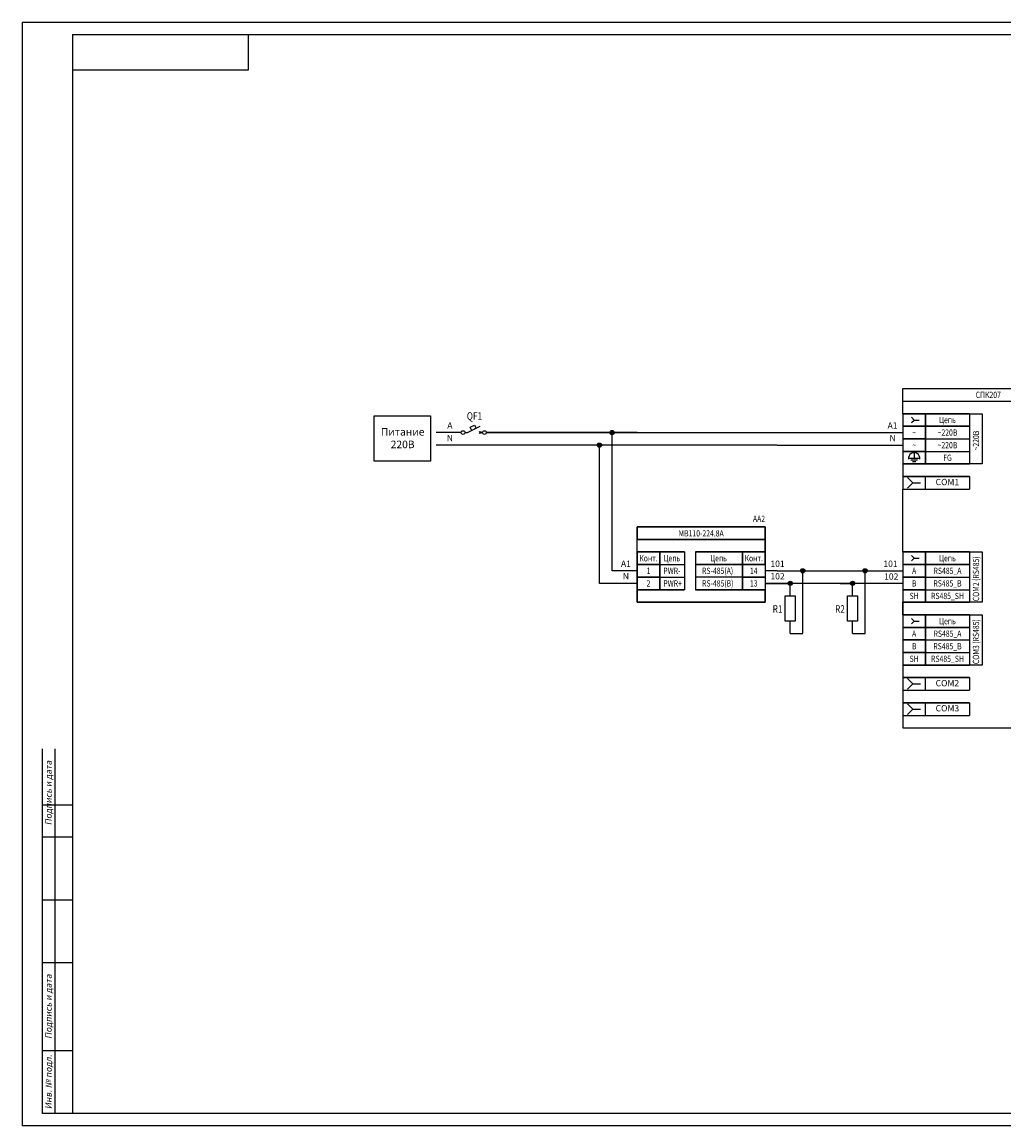
# Model space of a CAD drawing. Units: millimetres. Extents: x 0 to 594, y 0 to 439.
# Drawn here: x 0 to 390, y 0 to 439 of the extents above; entities that cross this region are included whole.
import ezdxf
from ezdxf.enums import TextEntityAlignment as Align

# ---------------------------------------------------------------- set-up
doc = ezdxf.new("R2010")
doc.units = ezdxf.units.MM
doc.styles.add('gost2304', font='Gost.shx', dxfattribs={"width": 0.8, "oblique": 15, "height": 2.5})

msp = doc.modelspace()

# ---------------------------------------------------------------- hatches: boundary and pattern name
at = {"ltscale": 2}
h = msp.add_hatch(color=0, dxfattribs=at)
edge = h.paths.add_edge_path()
edge.add_arc((234.61, 275.81), 0.839, 0, 360)
h = msp.add_hatch(color=0, dxfattribs=at)
edge = h.paths.add_edge_path()
edge.add_arc((229.61, 270.81), 0.839, 0, 360)
h = msp.add_hatch(color=0, dxfattribs=at)
edge = h.paths.add_edge_path()
edge.add_arc((310.44, 220.81), 0.839, 0, 360)
h = msp.add_hatch(color=0, dxfattribs=at)
edge = h.paths.add_edge_path()
edge.add_arc((335.25, 220.81), 0.839, 0, 360)
h = msp.add_hatch(color=0, dxfattribs=at)
edge = h.paths.add_edge_path()
edge.add_arc((305.44, 215.81), 0.839, 0, 360)
h = msp.add_hatch(color=0, dxfattribs=at)
edge = h.paths.add_edge_path()
edge.add_arc((330.25, 215.81), 0.839, 0, 360)

# ---------------------------------------------------------------- linework, layer by layer
for p, q in [((0.02, 439.11), (0.02, -0.03)), ((0.02, 439.11), (594.02, 439.11)), ((20.02, 434.11), (20.02, 4.97)), ((20.02, 434.11), (589.02, 434.11)), ((353.22, 283.31), (358.22, 283.31)), ((376.75, 283.31), (376.75, 263.31)), ((184.61, 275.81), (300.25, 275.81)), ((184.61, 275.81), (244.61, 275.81)), ((234.61, 220.81), (234.61, 275.81)), ((300.25, 275.81), (350.25, 275.81)), ((229.61, 215.81), (229.61, 270.81)), ((300.25, 270.81), (350.25, 270.81)), ((352.78, 265.58), (356.7, 265.58)), ((353.44, 264.92), (356.03, 264.92)), ((354.09, 264.27), (355.39, 264.27)), ((354.74, 267.54), (354.74, 265.58)), ((295.44, 238.31), (244.61, 238.31)), ((244.61, 228.31), (244.61, 238.31)), ((244.61, 238.31), (295.44, 238.31)), ((244.61, 223.31), (244.61, 238.31)), ((244.61, 238.31), (244.61, 233.31)), ((295.44, 223.31), (295.44, 238.31)), ((295.44, 238.31), (295.44, 233.31)), ((295.44, 238.31), (295.44, 223.31)), ((295.44, 233.31), (244.61, 233.31)), ((244.61, 233.31), (295.44, 233.31)), ((244.61, 228.31), (263.48, 228.31)), ((253.58, 228.31), (253.58, 223.31)), ((263.48, 228.31), (263.48, 213.31)), ((263.48, 228.31), (263.48, 213.31)), ((267.85, 228.31), (267.85, 213.31)), ((295.44, 228.31), (267.85, 228.31)), ((267.85, 228.31), (267.85, 213.31)), ((286.47, 228.31), (286.47, 213.31)), ((353.22, 228.31), (358.22, 228.31)), ((376.75, 228.31), (376.75, 208.31)), ((244.61, 220.81), (234.61, 220.81)), ((244.61, 218.31), (244.61, 223.31)), ((244.61, 223.31), (263.48, 223.31)), ((253.58, 223.31), (253.58, 213.31)), ((267.85, 223.31), (295.44, 223.31)), ((295.44, 223.31), (295.44, 218.31)), ((300.25, 220.81), (295.44, 220.81)), ((300.25, 220.81), (305.25, 220.81)), ((305.25, 220.81), (350.25, 220.81)), ((310.44, 195.82), (310.44, 220.81)), ((335.25, 195.82), (335.25, 220.81)), ((244.61, 215.81), (229.61, 215.81)), ((244.61, 213.31), (244.61, 218.31)), ((295.44, 218.31), (295.44, 213.31)), ((300.25, 215.81), (295.44, 215.81)), ((295.44, 215.81), (300.44, 215.81)), ((340.25, 215.81), (300.25, 215.81)), ((300.44, 215.81), (305.44, 215.81)), ((305.44, 210.81), (305.44, 215.81)), ((325.25, 215.81), (330.25, 215.81)), ((330.25, 210.81), (330.25, 215.81)), ((350.25, 215.81), (340.25, 215.81)), ((244.61, 213.31), (244.61, 208.31)), ((244.61, 208.31), (244.61, 213.31)), ((263.48, 213.31), (244.61, 213.31)), ((267.85, 213.31), (295.44, 213.31)), ((295.44, 208.31), (295.44, 213.31)), ((295.44, 213.31), (295.44, 208.31)), ((244.61, 208.31), (295.44, 208.31)), ((295.44, 208.31), (244.61, 208.31)), ((353.22, 203.31), (358.22, 203.31)), ((376.75, 203.31), (376.75, 183.31)), ((305.44, 195.82), (305.44, 200.82)), ((330.25, 195.82), (330.25, 200.82)), ((305.44, 195.82), (310.44, 195.82)), ((330.25, 195.82), (335.25, 195.82)), ((594.02, -0.03), (0.02, -0.03))]:
    msp.add_line(p, q)
at = {"color": 0}
for p, q in [((90.02, 420.11), (90.02, 434.11)), ((90.02, 420.11), (90.02, 434.11)), ((20.02, 420.11), (90.02, 420.11)), ((20.02, 420.11), (90.02, 420.11)), ((20.02, 420.11), (90.02, 420.11)), ((20.02, 420.11), (90.02, 420.11)), ((177.11, 275.81), (182.11, 278.31)), ((176.11, 275.81), (177.11, 275.81)), ((181.72, 276.21), (182.5, 275.42)), ((181.72, 275.42), (182.5, 276.21)), ((183.11, 275.81), (182.11, 275.81)), ((353.22, 258.31), (358.22, 258.31)), ((353.22, 258.31), (358.22, 258.31)), ((359.22, 253.31), (376.68, 253.31)), ((359.22, 253.31), (376.68, 253.31)), ((247.58, 228.31), (252.58, 228.31)), ((292.47, 228.31), (287.47, 228.31)), ((247.58, 223.31), (252.58, 223.31)), ((247.58, 218.31), (252.58, 218.31)), ((292.47, 218.31), (287.47, 218.31)), ((292.47, 213.31), (287.47, 213.31)), ((353.22, 178.31), (358.22, 178.31)), ((353.22, 178.31), (358.22, 178.31)), ((359.22, 173.31), (376.68, 173.31)), ((359.22, 173.31), (376.68, 173.31)), ((353.22, 168.31), (358.22, 168.31)), ((353.22, 168.31), (358.22, 168.31)), ((359.22, 163.31), (376.68, 163.31)), ((359.22, 163.31), (376.68, 163.31)), ((8.02, 149.97), (8.02, 4.97)), ((13.02, 149.97), (13.02, 4.97)), ((8.02, 127.68), (20.02, 127.68)), ((8.02, 114.97), (20.02, 114.97)), ((8.02, 89.97), (20.02, 89.97)), ((8.02, 64.97), (20.02, 64.97)), ((8.02, 29.97), (20.02, 29.97)), ((589.02, 4.97), (8.02, 4.97))]:
    msp.add_line(p, q, dxfattribs=at)
at = {"ltscale": 100}
for p, q in [((350.25, 288.31), (350.25, 293.31)), ((350.25, 293.31), (418.18, 293.31)), ((350.25, 283.31), (350.25, 288.31)), ((350.25, 288.31), (366, 288.31)), ((366, 288.31), (376, 288.31)), ((376, 288.31), (418.18, 288.31)), ((350.25, 283.31), (350.25, 278.31)), ((350.25, 283.31), (376.75, 283.31)), ((354.74, 280.81), (353.67, 281.88)), ((359.22, 283.31), (359.22, 263.31)), ((376.75, 283.31), (376.75, 263.31)), ((376.75, 283.31), (381.75, 283.31)), ((381.75, 283.31), (381.75, 263.31)), ((350.25, 278.31), (350.25, 273.31)), ((350.25, 278.31), (376.75, 278.31)), ((353.67, 279.75), (354.74, 280.81)), ((354.74, 280.81), (356.74, 280.81)), ((350.25, 273.31), (350.25, 268.31)), ((350.25, 268.31), (350.25, 263.31)), ((376.75, 263.31), (350.25, 263.31)), ((350.25, 263.31), (350.25, 258.31)), ((359.22, 263.31), (376.75, 263.31)), ((381.75, 263.31), (376.75, 263.31)), ((350.25, 258.31), (376.68, 258.31)), ((352.1, 257.94), (354.22, 255.81)), ((354.22, 255.81), (352.1, 253.69)), ((354.22, 255.81), (357.22, 255.81)), ((376.68, 258.31), (376.68, 253.31)), ((350.25, 253.31), (376.68, 253.31)), ((350.25, 228.31), (350.25, 253.31)), ((350.25, 228.31), (350.25, 223.31)), ((350.25, 228.31), (376.75, 228.31)), ((354.74, 225.81), (353.67, 226.88)), ((353.67, 224.75), (354.74, 225.81)), ((354.74, 225.81), (356.74, 225.81)), ((359.22, 228.31), (359.22, 208.31)), ((376.75, 228.31), (376.75, 208.31)), ((376.75, 228.31), (381.75, 228.31)), ((381.75, 228.31), (381.75, 208.31)), ((350.25, 223.31), (350.25, 218.31)), ((350.25, 223.31), (376.75, 223.31)), ((350.25, 218.31), (350.25, 213.31)), ((350.25, 213.31), (350.25, 208.31)), ((376.75, 208.31), (350.25, 208.31)), ((350.25, 208.31), (350.25, 203.31)), ((350.25, 203.31), (350.25, 208.31)), ((359.22, 208.31), (376.75, 208.31)), ((381.75, 208.31), (376.75, 208.31)), ((350.25, 203.31), (350.25, 198.31)), ((350.25, 203.31), (376.75, 203.31)), ((359.22, 203.31), (359.22, 183.31)), ((376.75, 203.31), (376.75, 183.31)), ((376.75, 203.31), (381.75, 203.31)), ((381.75, 203.31), (381.75, 183.31)), ((350.25, 198.31), (350.25, 193.31)), ((350.25, 198.31), (376.75, 198.31)), ((354.74, 200.81), (353.67, 201.88)), ((353.67, 199.75), (354.74, 200.81)), ((354.74, 200.81), (356.74, 200.81)), ((350.25, 193.31), (350.25, 188.31)), ((350.25, 188.31), (350.25, 183.31)), ((376.75, 183.31), (350.25, 183.31)), ((350.25, 183.31), (350.25, 178.31)), ((350.25, 183.31), (350.25, 178.31)), ((359.22, 183.31), (376.75, 183.31)), ((381.75, 183.31), (376.75, 183.31)), ((350.25, 178.31), (376.68, 178.31)), ((352.1, 177.94), (354.22, 175.81)), ((354.22, 175.81), (352.1, 173.69)), ((354.22, 175.81), (357.22, 175.81)), ((376.68, 178.31), (376.68, 173.31)), ((350.25, 173.31), (376.68, 173.31)), ((350.25, 173.31), (350.25, 168.31)), ((350.25, 168.31), (376.68, 168.31)), ((352.1, 167.94), (354.22, 165.81)), ((376.68, 168.31), (376.68, 163.31)), ((350.25, 163.31), (376.68, 163.31)), ((350.25, 163.31), (350.25, 158.31)), ((354.22, 165.81), (352.1, 163.69)), ((354.22, 165.81), (357.22, 165.81)), ((350.25, 158.31), (418.18, 158.31))]:
    msp.add_line(p, q, dxfattribs=at)
at = {"ltscale": 0.05}
for p, q in [((376.75, 283.31), (350.25, 283.31)), ((376.75, 283.31), (359.22, 283.31)), ((376.75, 278.31), (350.25, 278.31)), ((376.75, 278.31), (350.25, 278.31)), ((359.22, 278.31), (376.75, 278.31)), ((359.22, 278.31), (376.75, 278.31)), ((359.22, 273.31), (376.75, 273.31)), ((359.22, 268.31), (376.75, 268.31)), ((376.75, 263.31), (350.25, 263.31)), ((376.75, 263.31), (350.25, 263.31)), ((359.22, 263.31), (376.75, 263.31)), ((376.75, 228.31), (350.25, 228.31)), ((376.75, 228.31), (359.22, 228.31)), ((376.75, 223.31), (350.25, 223.31)), ((376.75, 223.31), (350.25, 223.31)), ((359.22, 223.31), (376.75, 223.31)), ((359.22, 223.31), (376.75, 223.31)), ((359.22, 218.31), (376.75, 218.31)), ((359.22, 213.31), (376.75, 213.31)), ((376.75, 208.31), (350.25, 208.31)), ((376.75, 208.31), (350.25, 208.31)), ((359.22, 208.31), (376.75, 208.31)), ((376.75, 203.31), (350.25, 203.31)), ((376.75, 203.31), (359.22, 203.31)), ((376.75, 198.31), (350.25, 198.31)), ((376.75, 198.31), (350.25, 198.31)), ((359.22, 198.31), (376.75, 198.31)), ((359.22, 198.31), (376.75, 198.31)), ((359.22, 193.31), (376.75, 193.31)), ((359.22, 188.31), (376.75, 188.31)), ((376.75, 183.31), (350.25, 183.31)), ((376.75, 183.31), (350.25, 183.31)), ((359.22, 183.31), (376.75, 183.31))]:
    msp.add_line(p, q, dxfattribs=at)
at = {"color": 0, "ltscale": 100}
for p, q in [((174.61, 275.81), (164.61, 275.81)), ((244.61, 275.81), (184.61, 275.81)), ((300.25, 270.81), (164.61, 270.81))]:
    msp.add_line(p, q, dxfattribs=at)
at = {"color": 0, "ltscale": 0.05}
for p, q in [((376.68, 258.31), (359.22, 258.31)), ((376.68, 258.31), (359.22, 258.31)), ((359.22, 258.31), (376.68, 258.31)), ((263.48, 228.31), (253.58, 228.31)), ((267.85, 228.31), (286.47, 228.31)), ((253.58, 223.31), (263.48, 223.31)), ((253.58, 223.31), (263.48, 223.31)), ((253.58, 223.31), (263.48, 223.31)), ((286.47, 223.31), (267.85, 223.31)), ((253.58, 218.31), (263.48, 218.31)), ((253.58, 218.31), (263.48, 218.31)), ((286.47, 218.31), (267.85, 218.31)), ((286.47, 218.31), (267.85, 218.31)), ((253.58, 213.31), (263.48, 213.31)), ((286.47, 213.31), (267.85, 213.31)), ((286.47, 213.31), (267.85, 213.31)), ((376.68, 178.31), (359.22, 178.31)), ((376.68, 178.31), (359.22, 178.31)), ((359.22, 178.31), (376.68, 178.31)), ((376.68, 168.31), (359.22, 168.31)), ((376.68, 168.31), (359.22, 168.31)), ((359.22, 168.31), (376.68, 168.31))]:
    msp.add_line(p, q, dxfattribs=at)
at = {"color": 0, "ltscale": 100}
msp.add_lwpolyline([(140.05, 282.42), (162.45, 282.42), (162.45, 264.38), (140.05, 264.38)], close=True, dxfattribs=at)
at = {"ltscale": 0.05}
for points in [[(350.25, 278.31), (359.22, 278.31), (359.22, 283.31), (350.25, 283.31)], [(350.25, 273.31), (359.22, 273.31), (359.22, 278.31), (350.25, 278.31)], [(350.25, 268.31), (359.22, 268.31), (359.22, 273.31), (350.25, 273.31)], [(350.25, 263.31), (359.22, 263.31), (359.22, 268.31), (350.25, 268.31)], [(350.25, 223.31), (359.22, 223.31), (359.22, 228.31), (350.25, 228.31)], [(350.25, 218.31), (359.22, 218.31), (359.22, 223.31), (350.25, 223.31)], [(350.25, 213.31), (359.22, 213.31), (359.22, 218.31), (350.25, 218.31)], [(350.25, 208.31), (359.22, 208.31), (359.22, 213.31), (350.25, 213.31)], [(350.25, 198.31), (359.22, 198.31), (359.22, 203.31), (350.25, 203.31)], [(350.25, 193.31), (359.22, 193.31), (359.22, 198.31), (350.25, 198.31)], [(350.25, 188.31), (359.22, 188.31), (359.22, 193.31), (350.25, 193.31)], [(350.25, 183.31), (359.22, 183.31), (359.22, 188.31), (350.25, 188.31)]]:
    msp.add_lwpolyline(points, close=True, dxfattribs=at)
at = {"color": 0, "ltscale": 0.008}
msp.add_lwpolyline([(178.19, 277.95), (179.89, 278.79), (180.52, 277.52), (178.83, 276.67)], close=True, dxfattribs=at)
at = {"color": 0, "ltscale": 0.05}
for points in [[(350.25, 253.31), (359.22, 253.31), (359.22, 258.31), (350.25, 258.31)], [(244.61, 223.31), (253.58, 223.31), (253.58, 228.31), (244.61, 228.31)], [(295.44, 223.31), (286.47, 223.31), (286.47, 228.31), (295.44, 228.31)], [(244.61, 218.31), (253.58, 218.31), (253.58, 223.31), (244.61, 223.31)], [(295.44, 218.31), (286.47, 218.31), (286.47, 223.31), (295.44, 223.31)], [(244.61, 213.31), (253.58, 213.31), (253.58, 218.31), (244.61, 218.31)], [(295.44, 213.31), (286.47, 213.31), (286.47, 218.31), (295.44, 218.31)], [(350.25, 173.31), (359.22, 173.31), (359.22, 178.31), (350.25, 178.31)], [(350.25, 163.31), (359.22, 163.31), (359.22, 168.31), (350.25, 168.31)]]:
    msp.add_lwpolyline(points, close=True, dxfattribs=at)
for points in [[(303.43, 200.82), (303.43, 210.81), (307.44, 210.81), (307.44, 200.82)], [(328.25, 200.82), (328.25, 210.81), (332.26, 210.81), (332.26, 200.82)]]:
    msp.add_lwpolyline(points, close=True)
at = {"color": 0}
for centre in [(175.36, 275.81), (183.86, 275.81)]:
    msp.add_circle(centre, 0.75, dxfattribs=at)
at = {"color": 0, "ltscale": 2}
for centre in [(234.61, 275.81), (229.61, 270.81), (310.44, 220.81), (335.25, 220.81), (305.44, 215.81), (330.25, 215.81)]:
    msp.add_circle(centre, 0.839, dxfattribs=at)
at = {"ltscale": 100}
msp.add_arc((354.74, 265.58), 2.22, 352.4001, 187.5999, dxfattribs=at)

# ---------------------------------------------------------------- texts
at = {"color": 0, "style": 'gost2304', "oblique": 15, "width": 0.8}
for s, p in [('СПК207', (384.22, 290.81)), ('AA2', (293.05, 241.51)), ('МВ110-224.8А', (270.02, 235.72)), ('Конт.', (249.09, 225.81)), ('Цепь', (258.4, 225.81)), ('Цепь', (276.96, 225.81)), ('Конт.', (290.95, 225.81)), ('1', (249.09, 220.81)), ('14', (290.95, 220.81)), ('2', (249.09, 215.81)), ('13', (290.95, 215.81))]:
    msp.add_text(s, height=2.5, dxfattribs=at).set_placement(p, align=Align.MIDDLE_CENTER)
at = {"style": 'gost2304', "oblique": 15, "width": 0.8}
for s, p in [('Цепь', (367.99, 280.81)), ('~220В', (367.99, 275.81)), ('~', (354.74, 275.81)), ('~', (354.74, 270.81)), ('~220В', (367.99, 270.81)), ('FG', (367.99, 265.81)), ('Цепь', (367.99, 225.81)), ('А', (354.74, 220.81)), ('RS485_А', (367.99, 220.81)), ('В', (354.74, 215.81)), ('RS485_В', (367.99, 215.81)), ('SH', (354.74, 210.81)), ('RS485_SH', (367.99, 210.81)), ('Цепь', (367.99, 200.81)), ('А', (354.74, 195.81)), ('RS485_А', (367.99, 195.81)), ('В', (354.74, 190.81)), ('RS485_В', (367.99, 190.81)), ('SH', (354.74, 185.81)), ('RS485_SH', (367.99, 185.81))]:
    msp.add_text(s, height=2.5, dxfattribs=at).set_placement(p, align=Align.MIDDLE_CENTER)
for s, p in [('~220В', (379.32, 272.63)), ('COM2 (RS485)', (379.32, 217.63)), ('COM3 (RS485)', (379.32, 192.63))]:
    msp.add_text(s, height=2.5, rotation=90, dxfattribs=at).set_placement(p, align=Align.MIDDLE_CENTER)
at = {"color": 0, "style": 'gost2304', "oblique": 15, "width": 0.8}
for s, p in [('PWR-', (255.01, 220.81)), ('RS-485(А)', (270.41, 220.81)), ('PWR+', (255.01, 215.81)), ('RS-485(B)', (270.41, 215.81))]:
    msp.add_text(s, height=2.5, dxfattribs=at).set_placement(p, align=Align.MIDDLE_LEFT)
at = {"color": 0, "attachment_point": 5, "style": 'gost2304'}
for s, insert, char_height, width in [('\\A1;Питание\\P220В', (151.34, 273.6), 3, 39.9795), ('A', (170.13, 278.31), 2.5, 8.9641), ('A1', (346.15, 278.31), 2.5, 8.9641), ('N', (170.13, 273.31), 2.5, 8.9641), ('N', (346.15, 273.31), 2.5, 8.9641), ('COM1', (367.95, 255.81), 2.5, 26.4273), ('A1', (240.13, 223.31), 2.5, 8.9641), ('101', (300.42, 223.31), 2.5, 26.4273), ('101', (345.33, 223.31), 2.5, 26.4273), ('N', (240.13, 218.31), 2.5, 8.9641), ('102', (300.42, 218.31), 2.5, 26.4273), ('102', (345.64, 218.22), 2.5, 26.4273), ('COM2', (367.95, 175.81), 2.5, 26.4273), ('COM3', (367.95, 165.81), 2.5, 26.4273)]:
    msp.add_mtext(s, dxfattribs=dict(at, insert=insert, char_height=char_height, width=width))
at = {"color": 0, "char_height": 2.5, "attachment_point": 5, "rotation": 90, "style": 'gost2304'}
for s, insert, width in [('{\\Q10;Подпись и дата}', (10.52, 132.47), 35), ('{\\Q10;Подпись и дата}', (10.52, 47.47), 35), ('\\pt24;{\\Q10;Инв. № подл.}', (10.52, 17.47), 25)]:
    msp.add_mtext(s, dxfattribs=dict(at, insert=insert, width=width))
at = {"color": 0, "style": 'gost2304', "oblique": 15, "width": 0.8, "flags": 8}
for tag, p in [('QF1', (179.89, 280.89)), ('R1', (300.42, 204.13)), ('R2', (325.24, 204.13))]:
    msp.add_attdef(tag, text='QF1', height=3, dxfattribs=at).set_placement(p, align=Align.CENTER)

doc.saveas('drawing.dxf')
